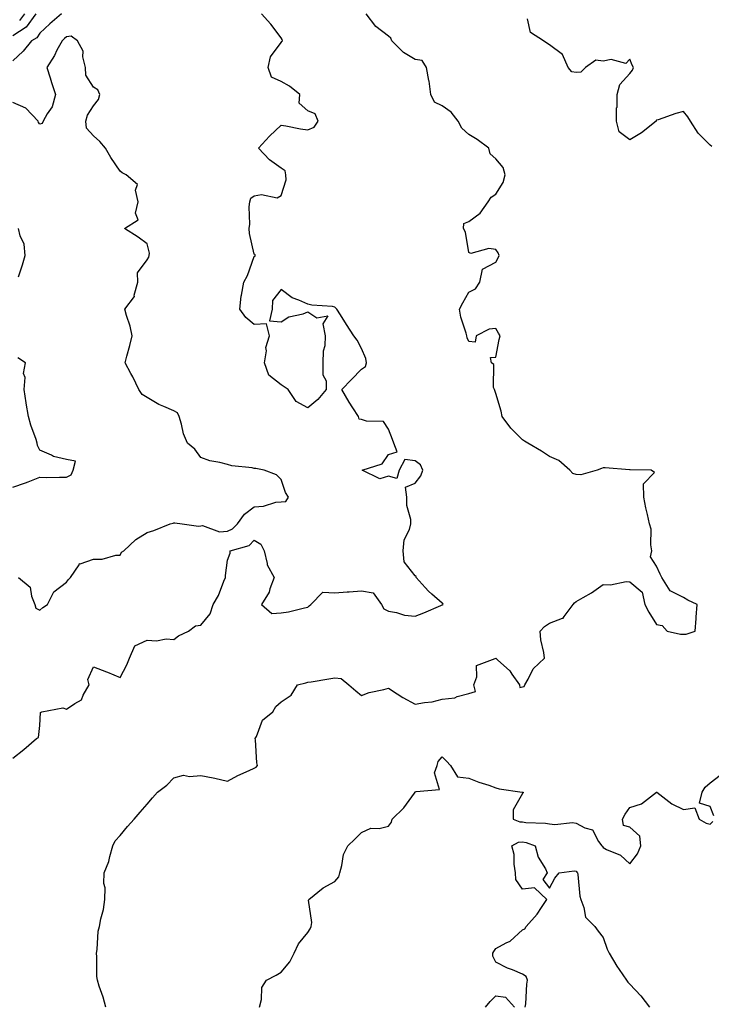
# Model space of a CAD drawing. Units: inches. Extents: x 1005443 to 1008083, y 7245098 to 7247738.
# Drawn here: x 1006451 to 1006708, y 7246693 to 7247060 of the extents above; entities that cross this region are included whole.
import ezdxf

# ---------------------------------------------------------------- set-up
doc = ezdxf.new("R2010")
doc.units = ezdxf.units.IN
doc.header["$MEASUREMENT"] = 0
doc.layers.add('Contour_10057245', color=7, linetype='Continuous', true_color=0x5c1f5f)

msp = doc.modelspace()

# ---------------------------------------------------------------- linework, layer by layer
at = {"layer": 'Contour_10057245'}
for points in [[(1006456.64, 7247061.92, 2915), (1006453.04, 7247056.93, 2915), (1006448.05, 7247053.67, 2915)], [(1006448.05, 7246784.57, 2916), (1006452.1, 7246787.87, 2916), (1006456.88, 7246791.92, 2916), (1006457.59, 7246792.38, 2916), (1006458.05, 7246796.75, 2916), (1006458.32, 7246801.65, 2916), (1006458.84, 7246801.92, 2916), (1006466.65, 7246803.32, 2916), (1006468.05, 7246802.85, 2916), (1006471.18, 7246805.05, 2916), (1006473.64, 7246806.33, 2916), (1006474.25, 7246808.12, 2916), (1006476.43, 7246811.92, 2916), (1006475.99, 7246813.98, 2916), (1006478.05, 7246818.71, 2916), (1006482.92, 7246816.79, 2916), (1006483.35, 7246816.62, 2916), (1006488.05, 7246814.72, 2916), (1006490.52, 7246819.45, 2916), (1006491.56, 7246821.92, 2916), (1006493.46, 7246826.51, 2916), (1006498.05, 7246828.56, 2916), (1006501.6, 7246828.37, 2916), (1006505.23, 7246829.1, 2916), (1006508.05, 7246828.81, 2916), (1006509.78, 7246830.19, 2916), (1006513.52, 7246831.92, 2916), (1006516.08, 7246833.89, 2916), (1006518.05, 7246834.2, 2916), (1006521.56, 7246838.41, 2916), (1006522.76, 7246841.92, 2916), (1006524.76, 7246845.21, 2916), (1006526.7, 7246850.57, 2916), (1006527.31, 7246851.92, 2916), (1006527.28, 7246852.69, 2916), (1006528.05, 7246858.33, 2916), (1006529.01, 7246860.96, 2916), (1006529.11, 7246861.92, 2916), (1006536.1, 7246863.87, 2916), (1006538.05, 7246865.85, 2916), (1006540.47, 7246864.34, 2916), (1006541.67, 7246861.92, 2916), (1006542.85, 7246857.12, 2916), (1006542.84, 7246856.71, 2916), (1006545.47, 7246851.92, 2916), (1006543.84, 7246847.71, 2916), (1006543.53, 7246846.44, 2916), (1006540.71, 7246841.92, 2916), (1006544.64, 7246838.51, 2916), (1006548.05, 7246838.76, 2916), (1006550.83, 7246839.14, 2916), (1006556.8, 7246840.67, 2916), (1006558.05, 7246840.88, 2916), (1006558.54, 7246841.43, 2916), (1006559.08, 7246841.92, 2916), (1006563.55, 7246846.42, 2916), (1006568.05, 7246846.25, 2916), (1006572.69, 7246846.56, 2916), (1006573.42, 7246846.55, 2916), (1006578.05, 7246846.92, 2916), (1006582.32, 7246846.19, 2916), (1006585.41, 7246841.92, 2916), (1006586.38, 7246840.25, 2916), (1006588.05, 7246839.34, 2916), (1006591.07, 7246838.9, 2916), (1006594, 7246837.87, 2916), (1006598.05, 7246837.51, 2916), (1006601.24, 7246838.73, 2916), (1006607.65, 7246841.52, 2916), (1006608.05, 7246841.69, 2916), (1006608.24, 7246841.73, 2916), (1006608.49, 7246841.92, 2916), (1006608.34, 7246842.21, 2916), (1006608.05, 7246842.33, 2916), (1006604.24, 7246845.73, 2916), (1006602.97, 7246846.84, 2916), (1006601.75, 7246848.22, 2916), (1006598.42, 7246851.92, 2916), (1006598.38, 7246852.25, 2916), (1006598.05, 7246852.59, 2916), (1006593.91, 7246857.78, 2916), (1006593.56, 7246861.92, 2916), (1006593.95, 7246866.02, 2916), (1006595.89, 7246869.76, 2916), (1006596.36, 7246871.92, 2916), (1006596.39, 7246873.58, 2916), (1006594.92, 7246878.8, 2916), (1006594.95, 7246881.92, 2916), (1006594.43, 7246885.54, 2916), (1006598.05, 7246887.13, 2916), (1006600.19, 7246889.78, 2916), (1006600.93, 7246891.92, 2916), (1006600, 7246893.87, 2916), (1006598.05, 7246895.36, 2916), (1006594.13, 7246895.84, 2916), (1006592.11, 7246891.92, 2916), (1006591.17, 7246888.8, 2916), (1006588.05, 7246889.71, 2916), (1006584.86, 7246888.73, 2916), (1006578.29, 7246891.92, 2916), (1006585.71, 7246894.26, 2916), (1006588.05, 7246897.73, 2916), (1006591.25, 7246898.72, 2916), (1006590.1, 7246901.92, 2916), (1006589.51, 7246903.38, 2916), (1006588.05, 7246907.19, 2916), (1006586.16, 7246910.03, 2916), (1006579.86, 7246910.11, 2916), (1006578.05, 7246910.8, 2916), (1006577.1, 7246910.97, 2916), (1006576.84, 7246911.92, 2916), (1006574.8, 7246915.17, 2916), (1006573.44, 7246917.31, 2916), (1006570.71, 7246921.92, 2916), (1006574.3, 7246925.67, 2916), (1006578.05, 7246929.5, 2916), (1006579.46, 7246930.51, 2916), (1006579.84, 7246931.92, 2916), (1006579.62, 7246933.49, 2916), (1006578.05, 7246937.21, 2916), (1006576.44, 7246940.31, 2916), (1006575.16, 7246941.92, 2916), (1006572.37, 7246946.24, 2916), (1006570.22, 7246949.75, 2916), (1006568.87, 7246951.92, 2916), (1006568.43, 7246952.3, 2916), (1006568.05, 7246952.65, 2916), (1006567.14, 7246952.83, 2916), (1006559.5, 7246953.37, 2916), (1006558.05, 7246953.74, 2916), (1006554.69, 7246955.28, 2916), (1006552.21, 7246956.08, 2916), (1006548.05, 7246959.21, 2916), (1006544.85, 7246955.12, 2916), (1006544.7, 7246951.92, 2916), (1006543.74, 7246947.61, 2916), (1006548.05, 7246947.17, 2916), (1006550.87, 7246949.1, 2916), (1006556.31, 7246950.18, 2916), (1006558.05, 7246950.85, 2916), (1006561.3, 7246948.67, 2916), (1006565.52, 7246949.39, 2916), (1006563.58, 7246946.39, 2916), (1006564.5, 7246941.92, 2916), (1006564.35, 7246938.22, 2916), (1006563.69, 7246936.28, 2916), (1006563.61, 7246931.92, 2916), (1006563.59, 7246927.46, 2916), (1006564.83, 7246925.14, 2916), (1006564.8, 7246921.92, 2916), (1006561.7, 7246918.27, 2916), (1006558.05, 7246915.18, 2916), (1006553.65, 7246917.52, 2916), (1006550.69, 7246921.92, 2916), (1006549.14, 7246923.01, 2916), (1006548.05, 7246923.66, 2916), (1006543.42, 7246927.29, 2916), (1006541.88, 7246931.92, 2916), (1006542.54, 7246936.41, 2916), (1006542.34, 7246937.63, 2916), (1006543.71, 7246941.92, 2916), (1006542.55, 7246946.42, 2916), (1006538.05, 7246946.13, 2916), (1006534.86, 7246948.73, 2916), (1006532.67, 7246951.92, 2916), (1006533.17, 7246956.8, 2916), (1006533.3, 7246957.17, 2916), (1006534.09, 7246961.92, 2916), (1006535.49, 7246964.48, 2916), (1006538.05, 7246971.57, 2916), (1006538.35, 7246971.62, 2916), (1006538.43, 7246971.92, 2916), (1006538.31, 7246972.18, 2916), (1006538.05, 7246972.34, 2916), (1006536.23, 7246980.1, 2916), (1006536.09, 7246981.92, 2916), (1006536.38, 7246983.59, 2916), (1006536.19, 7246990.06, 2916), (1006536.42, 7246991.92, 2916), (1006536.74, 7246993.23, 2916), (1006538.05, 7246994.06, 2916), (1006540.75, 7246994.62, 2916), (1006546.62, 7246993.35, 2916), (1006548.05, 7246994.29, 2916), (1006549.88, 7247000.09, 2916), (1006549.74, 7247001.92, 2916), (1006549.51, 7247003.38, 2916), (1006548.05, 7247004.37, 2916), (1006543.69, 7247007.56, 2916), (1006539.59, 7247011.92, 2916), (1006543.68, 7247016.29, 2916), (1006548.05, 7247020.44, 2916), (1006549.81, 7247020.16, 2916), (1006555.25, 7247019.12, 2916), (1006558.05, 7247018.71, 2916), (1006560.31, 7247019.66, 2916), (1006561.9, 7247021.92, 2916), (1006560.75, 7247024.62, 2916), (1006558.05, 7247025.81, 2916), (1006554.81, 7247028.68, 2916), (1006554.98, 7247031.92, 2916), (1006551.15, 7247035.02, 2916), (1006548.05, 7247036.68, 2916), (1006544.5, 7247038.37, 2916), (1006543.26, 7247041.92, 2916), (1006544.08, 7247045.89, 2916), (1006548.05, 7247051.3, 2916), (1006548.36, 7247051.61, 2916), (1006548.52, 7247051.92, 2916), (1006548.44, 7247052.31, 2916), (1006548.05, 7247053.04, 2916), (1006544.16, 7247058.03, 2916), (1006540.68, 7247061.92, 2916)], [(1006466.17, 7247061.92, 2916), (1006461.82, 7247058.15, 2916), (1006458.05, 7247054.68, 2916), (1006457.02, 7247052.95, 2916), (1006454.97, 7247051.92, 2916), (1006451.93, 7247048.04, 2916), (1006448.05, 7247044.42, 2916)], [(1006452.31, 7247061.92, 2914), (1006450.52, 7247059.45, 2914)], [(1006482.68, 7246691.92, 2915), (1006481.74, 7246695.61, 2915), (1006480.23, 7246699.74, 2915), (1006479.56, 7246701.92, 2915), (1006479.39, 7246703.26, 2915), (1006479.31, 7246710.66, 2915), (1006479.16, 7246711.92, 2915), (1006479.46, 7246713.33, 2915), (1006479.81, 7246720.16, 2915), (1006480.34, 7246721.92, 2915), (1006480.84, 7246724.71, 2915), (1006481.78, 7246728.19, 2915), (1006482.32, 7246731.92, 2915), (1006482.41, 7246736.28, 2915), (1006481.99, 7246737.98, 2915), (1006482.12, 7246741.92, 2915), (1006483.82, 7246746.15, 2915), (1006484.13, 7246748, 2915), (1006485.26, 7246751.92, 2915), (1006486.2, 7246753.77, 2915), (1006488.05, 7246755.85, 2915), (1006490.78, 7246759.19, 2915), (1006493.3, 7246761.92, 2915), (1006495.47, 7246764.5, 2915), (1006498.05, 7246767.43, 2915), (1006500.11, 7246769.86, 2915), (1006501.95, 7246771.92, 2915), (1006505.38, 7246774.59, 2915), (1006508.05, 7246777.34, 2915), (1006511.69, 7246778.28, 2915), (1006513.88, 7246777.75, 2915), (1006518.05, 7246778.21, 2915), (1006522.7, 7246777.27, 2915), (1006523.32, 7246777.19, 2915), (1006528.05, 7246776.05, 2915), (1006531.86, 7246778.11, 2915), (1006536.19, 7246780.06, 2915), (1006538.05, 7246780.96, 2915), (1006538.69, 7246781.28, 2915), (1006539.3, 7246781.92, 2915), (1006539.02, 7246782.89, 2915), (1006538.48, 7246791.49, 2915), (1006538.39, 7246791.92, 2915), (1006538.82, 7246792.69, 2915), (1006541.15, 7246798.82, 2915), (1006544.98, 7246801.92, 2915), (1006546.06, 7246803.91, 2915), (1006548.05, 7246805.55, 2915), (1006551.84, 7246808.13, 2915), (1006554.18, 7246811.92, 2915), (1006557.22, 7246812.75, 2915), (1006558.05, 7246812.91, 2915), (1006559.24, 7246813.11, 2915), (1006565.78, 7246814.19, 2915), (1006568.05, 7246814.59, 2915), (1006570.46, 7246814.33, 2915), (1006573.24, 7246811.92, 2915), (1006575.87, 7246809.74, 2915), (1006578.05, 7246808.01, 2915), (1006580.92, 7246809.05, 2915), (1006586.37, 7246810.24, 2915), (1006588.05, 7246810.74, 2915), (1006591.37, 7246808.6, 2915), (1006593.37, 7246807.24, 2915), (1006598.05, 7246804.71, 2915), (1006601.54, 7246805.41, 2915), (1006604.4, 7246805.57, 2915), (1006608.05, 7246806.6, 2915), (1006612.84, 7246807.13, 2915), (1006613.73, 7246807.6, 2915), (1006618.05, 7246808.67, 2915), (1006620.48, 7246809.49, 2915), (1006619.84, 7246811.92, 2915), (1006621.03, 7246814.9, 2915), (1006620.84, 7246819.13, 2915), (1006627.88, 7246821.75, 2915), (1006628.05, 7246821.87, 2915), (1006628.74, 7246821.23, 2915), (1006633.26, 7246817.13, 2915), (1006634.03, 7246815.94, 2915), (1006636.88, 7246811.92, 2915), (1006637.07, 7246810.94, 2915), (1006638.05, 7246811.17, 2915), (1006638.63, 7246811.34, 2915), (1006638.91, 7246811.92, 2915), (1006640.18, 7246814.05, 2915), (1006642.06, 7246817.91, 2915), (1006646.2, 7246821.92, 2915), (1006646.01, 7246823.96, 2915), (1006644.86, 7246828.73, 2915), (1006644.65, 7246831.92, 2915), (1006646.24, 7246833.73, 2915), (1006648.05, 7246834.91, 2915), (1006652.89, 7246836.76, 2915), (1006653.22, 7246836.75, 2915), (1006653.56, 7246837.43, 2915), (1006656.96, 7246841.92, 2915), (1006657.44, 7246842.53, 2915), (1006658.05, 7246842.98, 2915), (1006660.64, 7246844.51, 2915), (1006663.76, 7246846.21, 2915), (1006668.05, 7246849.35, 2915), (1006670.81, 7246849.16, 2915), (1006676.63, 7246850.5, 2915), (1006678.05, 7246850.31, 2915), (1006682.6, 7246846.47, 2915), (1006683.62, 7246841.92, 2915), (1006685.14, 7246839.01, 2915), (1006688.05, 7246834.47, 2915), (1006690.15, 7246834.02, 2915), (1006692.01, 7246831.92, 2915), (1006696.98, 7246830.85, 2915), (1006698.05, 7246830.77, 2915), (1006699.09, 7246830.88, 2915), (1006702.39, 7246831.92, 2915), (1006702.76, 7246836.63, 2915), (1006702.83, 7246837.14, 2915), (1006703.17, 7246841.92, 2915), (1006699.66, 7246843.53, 2915), (1006698.05, 7246844.43, 2915), (1006693.12, 7246846.99, 2915), (1006690, 7246851.92, 2915), (1006689.3, 7246853.17, 2915), (1006688.05, 7246856.12, 2915), (1006685.75, 7246859.62, 2915), (1006686.27, 7246861.92, 2915), (1006685.82, 7246864.15, 2915), (1006686.06, 7246869.93, 2915), (1006685.33, 7246871.92, 2915), (1006684.62, 7246875.35, 2915), (1006684.03, 7246877.9, 2915), (1006683.25, 7246881.92, 2915), (1006683.17, 7246886.8, 2915), (1006687.22, 7246891.09, 2915), (1006686.05, 7246891.92, 2915), (1006678.16, 7246892.03, 2915), (1006678.05, 7246892.06, 2915), (1006677.92, 7246892.05, 2915), (1006668.9, 7246892.77, 2915), (1006668.05, 7246892.74, 2915), (1006667.45, 7246892.52, 2915), (1006665.86, 7246891.92, 2915), (1006659.75, 7246890.22, 2915), (1006658.05, 7246890.26, 2915), (1006656.83, 7246890.7, 2915), (1006655.73, 7246891.92, 2915), (1006651.59, 7246895.46, 2915), (1006648.05, 7246896.96, 2915), (1006645.11, 7246898.98, 2915), (1006640, 7246901.92, 2915), (1006638.84, 7246902.71, 2915), (1006638.05, 7246903.2, 2915), (1006633.64, 7246907.51, 2915), (1006630.51, 7246911.92, 2915), (1006630.02, 7246913.89, 2915), (1006628.05, 7246920.54, 2915), (1006627.68, 7246921.55, 2915), (1006627.55, 7246921.92, 2915), (1006627.26, 7246922.71, 2915), (1006627.39, 7246931.26, 2915), (1006626.43, 7246931.92, 2915), (1006626.14, 7246933.83, 2915), (1006628.05, 7246934.07, 2915), (1006629.38, 7246940.59, 2915), (1006629.66, 7246941.92, 2915), (1006629.1, 7246942.97, 2915), (1006628.05, 7246944.7, 2915), (1006625.56, 7246944.41, 2915), (1006620.78, 7246941.92, 2915), (1006620.35, 7246939.62, 2915), (1006618.05, 7246939.82, 2915), (1006617.36, 7246941.23, 2915), (1006617.26, 7246941.92, 2915), (1006617.01, 7246942.96, 2915), (1006615.09, 7246948.96, 2915), (1006614.5, 7246951.92, 2915), (1006615.74, 7246954.23, 2915), (1006618.05, 7246958.2, 2915), (1006620.47, 7246959.5, 2915), (1006622.17, 7246961.92, 2915), (1006623.17, 7246966.8, 2915), (1006628.05, 7246969.43, 2915), (1006628.92, 7246971.05, 2915), (1006629.33, 7246971.92, 2915), (1006629.01, 7246972.88, 2915), (1006628.05, 7246974.08, 2915), (1006625.5, 7246974.47, 2915), (1006618.79, 7246972.66, 2915), (1006618.05, 7246973.01, 2915), (1006616.74, 7246980.61, 2915), (1006615.99, 7246981.92, 2915), (1006616.16, 7246983.81, 2915), (1006618.05, 7246984.57, 2915), (1006622.29, 7246987.68, 2915), (1006625.19, 7246991.92, 2915), (1006626.34, 7246993.63, 2915), (1006628.05, 7246994.72, 2915), (1006630.83, 7246999.14, 2915), (1006631.57, 7247001.92, 2915), (1006630.84, 7247004.71, 2915), (1006628.05, 7247007.88, 2915), (1006625.94, 7247009.81, 2915), (1006625.49, 7247011.92, 2915), (1006621.17, 7247015.05, 2915), (1006618.05, 7247016.97, 2915), (1006615.42, 7247019.29, 2915), (1006614.09, 7247021.92, 2915), (1006611.38, 7247025.25, 2915), (1006608.05, 7247027.61, 2915), (1006605.18, 7247029.05, 2915), (1006603.88, 7247031.92, 2915), (1006603.18, 7247036.79, 2915), (1006603.17, 7247037.04, 2915), (1006602.24, 7247041.92, 2915), (1006600.66, 7247044.53, 2915), (1006598.05, 7247044.9, 2915), (1006593.66, 7247047.53, 2915), (1006589.26, 7247051.92, 2915), (1006589, 7247052.87, 2915), (1006588.05, 7247053.65, 2915), (1006583.34, 7247057.21, 2915), (1006579.74, 7247061.92, 2915)], [(1006708.63, 7247012.5, 2914), (1006708.05, 7247012.99, 2914), (1006703.57, 7247017.44, 2914), (1006700.62, 7247021.92, 2914), (1006699.68, 7247023.55, 2914), (1006698.05, 7247025.51, 2914), (1006695.15, 7247024.82, 2914), (1006688.57, 7247022.44, 2914), (1006688.05, 7247022.29, 2914), (1006687.84, 7247022.13, 2914), (1006687.87, 7247021.92, 2914), (1006682.42, 7247017.55, 2914), (1006678.05, 7247014.94, 2914), (1006674.1, 7247017.97, 2914), (1006673.13, 7247021.92, 2914), (1006673.12, 7247026.85, 2914), (1006673.33, 7247027.2, 2914), (1006673.33, 7247031.92, 2914), (1006674.33, 7247035.64, 2914), (1006678.05, 7247039.74, 2914), (1006679.07, 7247040.9, 2914), (1006679.45, 7247041.92, 2914), (1006678.95, 7247042.82, 2914), (1006678.05, 7247044.98, 2914), (1006676.54, 7247043.43, 2914), (1006671.07, 7247044.94, 2914), (1006668.05, 7247044.26, 2914), (1006665.35, 7247044.62, 2914), (1006661.49, 7247041.92, 2914), (1006659.8, 7247040.17, 2914), (1006658.05, 7247040.05, 2914), (1006656.46, 7247040.33, 2914), (1006655, 7247041.92, 2914), (1006652.89, 7247046.76, 2914), (1006648.05, 7247050.38, 2914), (1006647.1, 7247050.97, 2914), (1006645.89, 7247051.92, 2914), (1006641.04, 7247054.91, 2914), (1006639.89, 7247060.08, 2914)], [(1006450.11, 7246851.92, 2917), (1006454.48, 7246848.35, 2917), (1006454.94, 7246845.03, 2917), (1006456.25, 7246841.92, 2917), (1006456.64, 7246840.51, 2917), (1006458.05, 7246839.79, 2917), (1006459.24, 7246840.73, 2917), (1006461, 7246841.92, 2917), (1006463.37, 7246846.6, 2917), (1006468.05, 7246850.16, 2917), (1006468.82, 7246851.15, 2917), (1006469.57, 7246851.92, 2917), (1006472.74, 7246856.61, 2917), (1006472.85, 7246857.12, 2917), (1006473.18, 7246857.05, 2917), (1006478.05, 7246858.7, 2917), (1006481.27, 7246858.7, 2917), (1006486.43, 7246860.3, 2917), (1006488.05, 7246860.3, 2917), (1006488.58, 7246861.39, 2917), (1006489.37, 7246861.92, 2917), (1006493.94, 7246866.03, 2917), (1006498.05, 7246868.64, 2917), (1006500.54, 7246869.43, 2917), (1006506.66, 7246871.92, 2917), (1006507.74, 7246872.23, 2917), (1006508.05, 7246872.34, 2917), (1006508.48, 7246872.35, 2917), (1006511.18, 7246871.92, 2917), (1006517.2, 7246871.07, 2917), (1006518.05, 7246871.16, 2917), (1006518.71, 7246871.26, 2917), (1006525.09, 7246868.96, 2917), (1006528.05, 7246869.14, 2917), (1006529.94, 7246870.03, 2917), (1006531.83, 7246871.92, 2917), (1006534.43, 7246875.54, 2917), (1006538.05, 7246878.26, 2917), (1006541.46, 7246878.51, 2917), (1006546.08, 7246879.95, 2917), (1006548.05, 7246880.18, 2917), (1006549.75, 7246880.22, 2917), (1006550.85, 7246881.92, 2917), (1006549.69, 7246883.56, 2917), (1006548.05, 7246888.39, 2917), (1006546.3, 7246890.17, 2917), (1006541.73, 7246891.92, 2917), (1006538.64, 7246892.51, 2917), (1006538.05, 7246892.56, 2917), (1006537.24, 7246892.73, 2917), (1006529.68, 7246893.55, 2917), (1006528.05, 7246893.99, 2917), (1006525.2, 7246894.77, 2917), (1006521.47, 7246895.34, 2917), (1006518.05, 7246896.64, 2917), (1006515.84, 7246899.71, 2917), (1006513.09, 7246901.92, 2917), (1006511.63, 7246905.5, 2917), (1006510.87, 7246909.1, 2917), (1006510.01, 7246911.92, 2917), (1006509.46, 7246913.33, 2917), (1006508.05, 7246913.98, 2917), (1006504.28, 7246915.69, 2917), (1006502.5, 7246916.37, 2917), (1006498.05, 7246918.98, 2917), (1006496.27, 7246920.14, 2917), (1006495.03, 7246921.92, 2917), (1006492.76, 7246926.63, 2917), (1006492.01, 7246927.96, 2917), (1006489.9, 7246931.92, 2917), (1006490.54, 7246934.41, 2917), (1006491.64, 7246938.33, 2917), (1006492.53, 7246941.92, 2917), (1006491.75, 7246945.62, 2917), (1006490.38, 7246949.59, 2917), (1006489.76, 7246951.92, 2917), (1006493.32, 7246956.65, 2917), (1006493.3, 7246957.17, 2917), (1006494.67, 7246961.92, 2917), (1006494.55, 7246965.42, 2917), (1006498.05, 7246970.28, 2917), (1006498.71, 7246971.26, 2917), (1006498.88, 7246971.92, 2917), (1006498.95, 7246972.82, 2917), (1006498.05, 7246976.25, 2917), (1006494.8, 7246978.67, 2917), (1006489.62, 7246981.92, 2917), (1006494.74, 7246985.23, 2917), (1006493.8, 7246987.67, 2917), (1006494.71, 7246991.92, 2917), (1006493.79, 7246996.18, 2917), (1006494.51, 7246998.38, 2917), (1006490.28, 7247001.92, 2917), (1006488.78, 7247002.65, 2917), (1006488.05, 7247003.27, 2917), (1006484.51, 7247008.38, 2917), (1006482.59, 7247011.92, 2917), (1006480.51, 7247014.38, 2917), (1006478.05, 7247016.5, 2917), (1006475.44, 7247019.31, 2917), (1006475.24, 7247021.92, 2917), (1006475.81, 7247024.16, 2917), (1006478.05, 7247027.69, 2917), (1006479.91, 7247030.06, 2917), (1006480.4, 7247031.92, 2917), (1006479.75, 7247033.62, 2917), (1006478.05, 7247034.57, 2917), (1006475.21, 7247039.08, 2917), (1006475.08, 7247041.92, 2917), (1006474.1, 7247045.87, 2917), (1006474.19, 7247048.06, 2917), (1006472.09, 7247051.92, 2917), (1006469.73, 7247053.6, 2917), (1006468.05, 7247053.4, 2917), (1006467.26, 7247052.71, 2917), (1006466.39, 7247051.92, 2917), (1006464.46, 7247048.33, 2917), (1006463.51, 7247046.46, 2917), (1006460.68, 7247041.92, 2917), (1006461.89, 7247038.08, 2917), (1006462.43, 7247036.3, 2917), (1006463.87, 7247031.92, 2917), (1006462.69, 7247027.28, 2917), (1006460.84, 7247024.71, 2917), (1006459.3, 7247021.92, 2917), (1006458.96, 7247021.01, 2917), (1006458.05, 7247020.87, 2917), (1006457.59, 7247021.46, 2917), (1006457.48, 7247021.92, 2917), (1006452.92, 7247026.79, 2917), (1006448.05, 7247028.93, 2917)], [(1006450.11, 7246963.98, 2918), (1006451.59, 7246968.38, 2918), (1006452.68, 7246971.92, 2918), (1006452.22, 7246976.09, 2918), (1006450.75, 7246979.22, 2918), (1006450.17, 7246981.92, 2918)], [(1006448.05, 7246885.59, 2918), (1006452.79, 7246887.18, 2918), (1006453.72, 7246887.59, 2918), (1006458.05, 7246889.28, 2918), (1006460.73, 7246889.24, 2918), (1006465.42, 7246889.29, 2918), (1006468.05, 7246889.25, 2918), (1006469.82, 7246890.15, 2918), (1006470.46, 7246891.92, 2918), (1006471.38, 7246895.25, 2918), (1006468.05, 7246895.88, 2918), (1006463.19, 7246897.06, 2918), (1006462.49, 7246897.48, 2918), (1006458.05, 7246899.41, 2918), (1006457.21, 7246901.08, 2918), (1006457.1, 7246901.92, 2918), (1006456.66, 7246903.31, 2918), (1006454.78, 7246908.65, 2918), (1006453.84, 7246911.92, 2918), (1006453.02, 7246916.89, 2918), (1006453.02, 7246916.95, 2918), (1006452.29, 7246921.92, 2918), (1006452.58, 7246926.45, 2918), (1006452.03, 7246927.94, 2918), (1006452.73, 7246931.92, 2918), (1006449.89, 7246933.76, 2918)], [(1006540.02, 7246691.92, 2914), (1006540.79, 7246694.66, 2914), (1006540.84, 7246699.13, 2914), (1006542.6, 7246701.92, 2914), (1006546.14, 7246703.83, 2914), (1006548.05, 7246704.91, 2914), (1006551.28, 7246708.69, 2914), (1006552.95, 7246711.92, 2914), (1006554.56, 7246715.41, 2914), (1006558.05, 7246719.62, 2914), (1006558.93, 7246721.04, 2914), (1006559.24, 7246721.92, 2914), (1006559.52, 7246723.39, 2914), (1006558.29, 7246731.68, 2914), (1006558.4, 7246731.92, 2914), (1006563.7, 7246736.27, 2914), (1006568.05, 7246738.68, 2914), (1006569.5, 7246740.47, 2914), (1006569.92, 7246741.92, 2914), (1006570.72, 7246744.59, 2914), (1006571.25, 7246748.72, 2914), (1006572.86, 7246751.92, 2914), (1006575.51, 7246754.46, 2914), (1006578.05, 7246756.89, 2914), (1006581.47, 7246758.5, 2914), (1006584.58, 7246758.45, 2914), (1006588.05, 7246759.27, 2914), (1006589.17, 7246760.8, 2914), (1006589.39, 7246761.92, 2914), (1006593.82, 7246766.15, 2914), (1006597.76, 7246771.63, 2914), (1006597.98, 7246771.92, 2914), (1006598, 7246771.97, 2914), (1006598.05, 7246772.03, 2914), (1006598.34, 7246772.21, 2914), (1006607.06, 7246772.91, 2914), (1006605.28, 7246779.15, 2914), (1006606.22, 7246781.92, 2914), (1006606.62, 7246783.35, 2914), (1006608.05, 7246785.15, 2914), (1006609.65, 7246783.52, 2914), (1006611.2, 7246781.92, 2914), (1006613.78, 7246777.65, 2914), (1006618.05, 7246777.23, 2914), (1006621.78, 7246775.65, 2914), (1006625.44, 7246774.53, 2914), (1006628.05, 7246773.59, 2914), (1006629.29, 7246773.16, 2914), (1006637.96, 7246772.01, 2914), (1006638.05, 7246771.99, 2914), (1006638.11, 7246771.98, 2914), (1006638.26, 7246771.92, 2914), (1006638.26, 7246771.71, 2914), (1006638.05, 7246771.49, 2914), (1006634.56, 7246765.41, 2914), (1006634.56, 7246761.92, 2914), (1006636.99, 7246760.86, 2914), (1006638.05, 7246760.9, 2914), (1006639.28, 7246760.69, 2914), (1006646.59, 7246760.46, 2914), (1006648.05, 7246760.1, 2914), (1006650.07, 7246759.9, 2914), (1006656.73, 7246760.6, 2914), (1006658.05, 7246760.39, 2914), (1006661.27, 7246758.7, 2914), (1006664.11, 7246757.98, 2914), (1006666.37, 7246753.6, 2914), (1006667.57, 7246751.92, 2914), (1006667.8, 7246751.67, 2914), (1006668.05, 7246751.31, 2914), (1006669.35, 7246750.62, 2914), (1006674.58, 7246748.45, 2914), (1006678.05, 7246745.21, 2914), (1006680.96, 7246749.01, 2914), (1006682.1, 7246751.92, 2914), (1006681.75, 7246755.62, 2914), (1006678.05, 7246758.94, 2914), (1006675.67, 7246759.54, 2914), (1006675.33, 7246761.92, 2914), (1006676.27, 7246763.7, 2914), (1006678.05, 7246766.19, 2914), (1006682.35, 7246767.62, 2914), (1006687.97, 7246771.92, 2914), (1006688.01, 7246771.96, 2914), (1006688.05, 7246772.01, 2914), (1006688.1, 7246771.97, 2914), (1006688.14, 7246771.92, 2914), (1006693.68, 7246767.55, 2914), (1006698.05, 7246765.48, 2914), (1006702.29, 7246766.16, 2914), (1006703.89, 7246761.92, 2914), (1006706.54, 7246760.41, 2914), (1006708.05, 7246760.05, 2914), (1006708.96, 7246761.01, 2914)], [(1006709.32, 7246763.19, 2914), (1006708.05, 7246766.64, 2914), (1006703.98, 7246767.85, 2914), (1006704.98, 7246771.92, 2914), (1006706.18, 7246773.79, 2914), (1006708.05, 7246775.44, 2914), (1006711.68, 7246778.29, 2914)], [(1006639.07, 7246691.92, 2913), (1006639.25, 7246693.12, 2913), (1006639.6, 7246700.37, 2913), (1006639.92, 7246701.92, 2913), (1006639.4, 7246703.27, 2913), (1006638.05, 7246704.15, 2913), (1006634.25, 7246705.72, 2913), (1006632.46, 7246706.33, 2913), (1006628.05, 7246708.67, 2913), (1006627.02, 7246710.89, 2913), (1006627.02, 7246711.92, 2913), (1006627.31, 7246712.66, 2913), (1006628.05, 7246713.68, 2913), (1006631.95, 7246715.82, 2913), (1006633.48, 7246716.49, 2913), (1006638.05, 7246720.62, 2913), (1006638.88, 7246721.09, 2913), (1006639.36, 7246721.92, 2913), (1006643.49, 7246726.48, 2913), (1006645.15, 7246729.02, 2913), (1006647.16, 7246731.92, 2913), (1006642.46, 7246736.33, 2913), (1006638.05, 7246735.83, 2913), (1006635.57, 7246739.44, 2913), (1006635.4, 7246741.92, 2913), (1006634.87, 7246745.1, 2913), (1006634.9, 7246748.77, 2913), (1006634.09, 7246751.92, 2913), (1006636.58, 7246753.39, 2913), (1006638.05, 7246753.46, 2913), (1006639.37, 7246753.24, 2913), (1006642.79, 7246751.92, 2913), (1006643.83, 7246747.7, 2913), (1006646.61, 7246743.36, 2913), (1006647.29, 7246741.92, 2913), (1006645.6, 7246739.47, 2913), (1006648.05, 7246736.24, 2913), (1006650.05, 7246739.92, 2913), (1006651.65, 7246741.92, 2913), (1006657.32, 7246742.65, 2913), (1006658.05, 7246742.51, 2913), (1006658.32, 7246742.19, 2913), (1006658.54, 7246741.92, 2913), (1006658.67, 7246741.3, 2913), (1006659.36, 7246733.23, 2913), (1006659.78, 7246731.92, 2913), (1006660.96, 7246729.01, 2913), (1006661.55, 7246725.42, 2913), (1006664.94, 7246721.92, 2913), (1006666.29, 7246720.16, 2913), (1006668.05, 7246717.76, 2913), (1006669.58, 7246713.45, 2913), (1006670.31, 7246711.92, 2913), (1006673.24, 7246707.11, 2913), (1006674.12, 7246705.85, 2913), (1006676.83, 7246701.92, 2913), (1006677.32, 7246701.19, 2913), (1006678.05, 7246700.48, 2913), (1006682.17, 7246696.04, 2913), (1006685.34, 7246691.92, 2913)], [(1006624.21, 7246691.92, 2913), (1006626.03, 7246693.94, 2913), (1006628.05, 7246696.07, 2913), (1006631.74, 7246695.61, 2913), (1006635.11, 7246691.92, 2913)]]:
    msp.add_polyline3d(points, dxfattribs=at)

doc.saveas('drawing.dxf')
